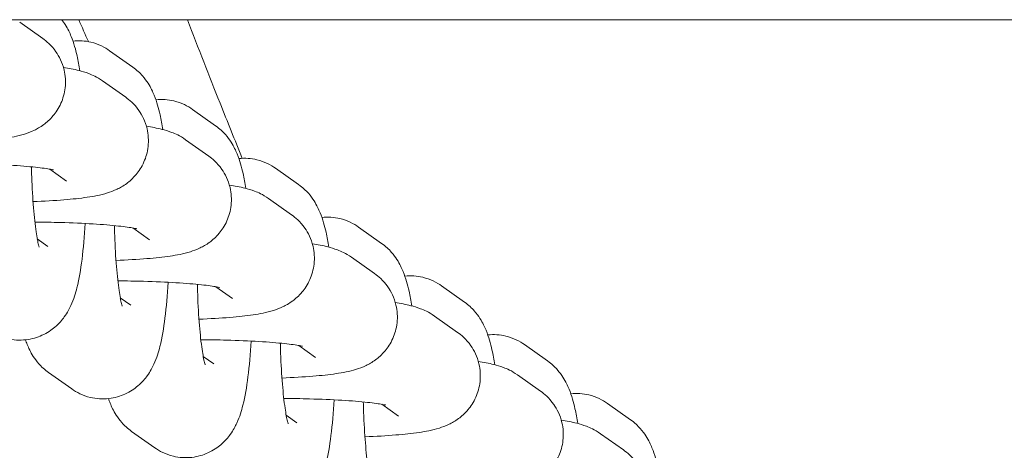
# Model space of a CAD drawing. Units: millimetres. Extents: x 29950 to 57983, y 40482 to 52588.
# Drawn here: x 40529 to 40587, y 42559 to 42585 of the extents above; entities that cross this region are included whole.
import ezdxf

# ---------------------------------------------------------------- set-up
doc = ezdxf.new("R2010")
doc.units = ezdxf.units.MM

# ---------------------------------------------------------------- blocks, each defined once
blk = doc.blocks.new('A$C573B3527')
at = {"color": 0, "linetype": 'Continuous', "lineweight": 0}
for p, q in [((8502.348, 27185.83), (4617.853, 27185.83)), ((6648.414, 27185.686), (6649.765, 27184.73)), ((6655.034, 27183.064), (6653.684, 27184.019)), ((6653.275, 27182.247), (6654.625, 27181.291)), ((6659.895, 27179.625), (6658.545, 27180.58)), ((6658.136, 27178.808), (6659.486, 27177.852)), ((6650.177, 27177.088), (6651.16, 27176.393)), ((6664.756, 27176.186), (6663.406, 27177.141)), ((6662.996, 27175.369), (6664.347, 27174.413)), ((6655.038, 27173.649), (6656.021, 27172.954)), ((6669.617, 27172.747), (6668.266, 27173.702)), ((6649.445, 27173.006), (6650.066, 27172.567)), ((6667.857, 27171.93), (6669.207, 27170.974)), ((6659.899, 27170.21), (6660.881, 27169.515)), ((6674.477, 27169.308), (6673.127, 27170.263)), ((6654.306, 27169.567), (6654.927, 27169.128)), ((6672.718, 27168.491), (6674.068, 27167.536)), ((6664.76, 27166.771), (6665.742, 27166.076)), ((6679.338, 27165.869), (6677.988, 27166.824)), ((6659.167, 27166.128), (6659.788, 27165.689)), ((6650.111, 27165.185), (6651.461, 27164.23)), ((6677.579, 27165.052), (6678.929, 27164.097)), ((6669.62, 27163.332), (6670.603, 27162.637)), ((6684.199, 27162.43), (6682.849, 27163.385)), ((6664.027, 27162.689), (6664.648, 27162.25)), ((6654.972, 27161.746), (6656.322, 27160.791)), ((6682.439, 27161.613), (6683.79, 27160.658))]:
    blk.add_line(p, q, dxfattribs=at)
for points, knots in [([(6610.408, 27185.83), (6624.381, 27148.667), (6644.479, 27113.902), (6697.758, 27053.305), (6731.142, 27028.11), (6804.335, 26997.247), (6843.686, 26990.782), (6910.91, 26996.647), (6939.729, 27004.782), (6991.813, 27029.864), (7015.842, 27047.048), (7070.704, 27100.406), (7096.153, 27141.394), (7112.888, 27185.83)], [-80.125455, -80.125455, -80.125455, -80.125455, -68.634935, -68.634935, -56.897786, -56.897786, -45.873921, -45.873921, -37.554274, -37.554274, -29.234626, -29.234626, -15.542553, -15.542553, -15.542553, -15.542553]), ([(6651.943, 27182.841), (6651.894, 27183.144), (6651.84, 27183.432), (6651.692, 27184.092), (6651.598, 27184.447), (6651.346, 27185.063), (6651.245, 27185.284), (6651.018, 27185.639), (6650.953, 27185.731), (6650.876, 27185.83)], [5.5669691, 5.5669691, 5.5669691, 5.5669691, 5.7322789, 5.7322789, 5.9598947, 5.9598947, 6.0737025, 6.0737025, 6.1109112, 6.1109112, 6.1109112, 6.1109112]), ([(6661.453, 27177.721), (6661.022, 27178.779), (6660.587, 27179.857), (6659.518, 27182.539), (6658.881, 27184.165), (6658.241, 27185.83)], [4.994812, 4.994812, 4.994812, 4.994812, 10.005339, 10.005339, 17.242273, 17.242273, 17.242273, 17.242273]), ([(6649.765, 27184.73), (6649.981, 27184.577), (6650.254, 27184.363), (6650.725, 27183.688), (6650.913, 27183.329), (6651.091, 27182.563), (6651.116, 27182.199), (6651.04, 27181.519), (6650.948, 27181.207), (6650.697, 27180.642), (6650.534, 27180.404), (6650.176, 27179.974), (6649.986, 27179.815), (6649.604, 27179.532), (6649.426, 27179.438), (6649.041, 27179.251), (6648.861, 27179.19), (6648.26, 27179.002), (6647.908, 27178.942), (6647.092, 27178.821), (6646.644, 27178.773), (6645.595, 27178.687), (6644.985, 27178.651), (6644.335, 27178.625)], [6.147748, 6.147748, 6.147748, 6.147748, 6.216296, 6.216296, 6.260852, 6.260852, 6.2938, 6.2938, 6.325345, 6.325345, 6.36198, 6.36198, 6.410149, 6.410149, 6.47502, 6.47502, 6.573356, 6.573356, 6.832785, 6.832785, 7.097377, 7.097377, 7.392144, 7.392144, 7.392144, 7.392144]), ([(6653.684, 27184.019), (6653.408, 27184.214), (6653.038, 27184.409), (6652.255, 27184.596), (6651.886, 27184.622), (6651.533, 27184.585)], [6.1875104, 6.1875104, 6.1875104, 6.1875104, 6.2510209, 6.2510209, 6.2974222, 6.2974222, 6.2974222, 6.2974222]), ([(6650.977, 27183.038), (6651.294, 27182.988), (6651.586, 27182.933), (6652.066, 27182.81), (6652.243, 27182.759), (6652.668, 27182.597), (6652.912, 27182.504), (6653.275, 27182.247)], [5.7159707, 5.7159707, 5.7159707, 5.7159707, 5.9179791, 5.9179791, 6.0328633, 6.0328633, 6.1477476, 6.1477476, 6.1477476, 6.1477476]), ([(6656.803, 27179.402), (6656.755, 27179.705), (6656.701, 27179.993), (6656.552, 27180.653), (6656.458, 27181.008), (6656.207, 27181.624), (6656.106, 27181.845), (6655.849, 27182.246), (6655.745, 27182.392), (6655.461, 27182.713), (6655.282, 27182.889), (6655.034, 27183.064)], [5.5669691, 5.5669691, 5.5669691, 5.5669691, 5.7322789, 5.7322789, 5.9598947, 5.9598947, 6.0737025, 6.0737025, 6.1306065, 6.1306065, 6.1875104, 6.1875104, 6.1875104, 6.1875104]), ([(6654.625, 27181.291), (6654.842, 27181.138), (6655.115, 27180.924), (6655.586, 27180.249), (6655.773, 27179.89), (6655.952, 27179.124), (6655.976, 27178.76), (6655.901, 27178.08), (6655.809, 27177.768), (6655.558, 27177.203), (6655.394, 27176.965), (6655.036, 27176.535), (6654.847, 27176.376), (6654.464, 27176.093), (6654.287, 27175.999), (6653.902, 27175.812), (6653.722, 27175.751), (6653.121, 27175.563), (6652.769, 27175.503), (6651.953, 27175.382), (6651.504, 27175.334), (6650.455, 27175.248), (6649.846, 27175.212), (6649.195, 27175.186)], [6.147748, 6.147748, 6.147748, 6.147748, 6.216296, 6.216296, 6.260852, 6.260852, 6.2938, 6.2938, 6.325345, 6.325345, 6.36198, 6.36198, 6.410149, 6.410149, 6.47502, 6.47502, 6.573356, 6.573356, 6.832785, 6.832785, 7.097377, 7.097377, 7.392144, 7.392144, 7.392144, 7.392144]), ([(6658.545, 27180.58), (6658.269, 27180.775), (6657.898, 27180.971), (6657.116, 27181.157), (6656.746, 27181.183), (6656.394, 27181.146)], [6.1875104, 6.1875104, 6.1875104, 6.1875104, 6.2510209, 6.2510209, 6.2974222, 6.2974222, 6.2974222, 6.2974222]), ([(6655.837, 27179.599), (6656.155, 27179.549), (6656.447, 27179.494), (6656.926, 27179.371), (6657.104, 27179.32), (6657.528, 27179.158), (6657.773, 27179.065), (6658.136, 27178.808)], [5.7159707, 5.7159707, 5.7159707, 5.7159707, 5.9179791, 5.9179791, 6.0328633, 6.0328633, 6.1477476, 6.1477476, 6.1477476, 6.1477476]), ([(6661.664, 27175.963), (6661.615, 27176.266), (6661.562, 27176.554), (6661.413, 27177.214), (6661.319, 27177.569), (6661.068, 27178.185), (6660.967, 27178.406), (6660.709, 27178.807), (6660.605, 27178.953), (6660.322, 27179.274), (6660.142, 27179.45), (6659.895, 27179.625)], [5.5669691, 5.5669691, 5.5669691, 5.5669691, 5.7322789, 5.7322789, 5.9598947, 5.9598947, 6.0737025, 6.0737025, 6.1306065, 6.1306065, 6.1875104, 6.1875104, 6.1875104, 6.1875104]), ([(6644.443, 27177.429), (6644.95, 27177.426), (6645.459, 27177.418), (6646.622, 27177.386), (6647.265, 27177.358), (6648.416, 27177.288), (6648.926, 27177.245), (6649.725, 27177.16), (6650.033, 27177.115), (6650.29, 27177.068), (6650.342, 27177.057), (6650.393, 27177.045), (6650.404, 27177.042), (6650.404, 27177.042)], [4.691476, 4.691476, 4.691476, 4.691476, 4.91813, 4.91813, 5.223792, 5.223792, 5.520332, 5.520332, 5.788084, 5.788084, 5.883343, 5.883343, 5.944956, 5.944956, 5.944956, 5.944956]), ([(6659.486, 27177.852), (6659.703, 27177.699), (6659.975, 27177.485), (6660.447, 27176.81), (6660.634, 27176.451), (6660.813, 27175.685), (6660.837, 27175.321), (6660.761, 27174.641), (6660.669, 27174.329), (6660.418, 27173.764), (6660.255, 27173.526), (6659.897, 27173.096), (6659.708, 27172.937), (6659.325, 27172.654), (6659.148, 27172.56), (6658.763, 27172.373), (6658.583, 27172.312), (6657.981, 27172.124), (6657.63, 27172.064), (6656.814, 27171.943), (6656.365, 27171.895), (6655.316, 27171.809), (6654.707, 27171.773), (6654.056, 27171.747)], [6.147748, 6.147748, 6.147748, 6.147748, 6.216296, 6.216296, 6.260852, 6.260852, 6.2938, 6.2938, 6.325345, 6.325345, 6.36198, 6.36198, 6.410149, 6.410149, 6.47502, 6.47502, 6.573356, 6.573356, 6.832785, 6.832785, 7.097377, 7.097377, 7.392144, 7.392144, 7.392144, 7.392144]), ([(6663.406, 27177.141), (6663.13, 27177.336), (6662.759, 27177.532), (6661.977, 27177.718), (6661.607, 27177.744), (6661.254, 27177.707)], [6.1875104, 6.1875104, 6.1875104, 6.1875104, 6.2510209, 6.2510209, 6.2974222, 6.2974222, 6.2974222, 6.2974222]), ([(6649.102, 27177.225), (6649.107, 27177.027), (6649.113, 27176.83), (6649.142, 27175.995), (6649.177, 27175.38), (6649.267, 27174.294), (6649.32, 27173.817), (6649.426, 27173.091), (6649.479, 27172.82), (6649.531, 27172.604), (6649.543, 27172.562), (6649.555, 27172.523), (6649.558, 27172.515), (6649.558, 27172.515)], [7.980489, 7.980489, 7.980489, 7.980489, 8.071564, 8.071564, 8.37123, 8.37123, 8.658442, 8.658442, 8.910272, 8.910272, 8.9981, 8.9981, 9.050915, 9.050915, 9.050915, 9.050915]), ([(6660.698, 27176.16), (6661.016, 27176.11), (6661.308, 27176.055), (6661.787, 27175.932), (6661.965, 27175.881), (6662.389, 27175.719), (6662.633, 27175.626), (6662.996, 27175.369)], [5.7159707, 5.7159707, 5.7159707, 5.7159707, 5.9179791, 5.9179791, 6.0328633, 6.0328633, 6.1477476, 6.1477476, 6.1477476, 6.1477476]), ([(6666.525, 27172.524), (6666.476, 27172.827), (6666.422, 27173.115), (6666.274, 27173.775), (6666.18, 27174.13), (6665.928, 27174.746), (6665.827, 27174.967), (6665.57, 27175.368), (6665.466, 27175.514), (6665.183, 27175.835), (6665.003, 27176.011), (6664.756, 27176.186)], [5.5669691, 5.5669691, 5.5669691, 5.5669691, 5.7322789, 5.7322789, 5.9598947, 5.9598947, 6.0737025, 6.0737025, 6.1306065, 6.1306065, 6.1875104, 6.1875104, 6.1875104, 6.1875104]), ([(6649.304, 27173.99), (6649.811, 27173.987), (6650.32, 27173.979), (6651.483, 27173.947), (6652.126, 27173.919), (6653.276, 27173.849), (6653.787, 27173.806), (6654.586, 27173.721), (6654.894, 27173.676), (6655.15, 27173.629), (6655.202, 27173.618), (6655.254, 27173.606), (6655.265, 27173.603), (6655.265, 27173.603)], [4.691476, 4.691476, 4.691476, 4.691476, 4.91813, 4.91813, 5.223792, 5.223792, 5.520332, 5.520332, 5.788084, 5.788084, 5.883343, 5.883343, 5.944956, 5.944956, 5.944956, 5.944956]), ([(6664.347, 27174.413), (6664.563, 27174.26), (6664.836, 27174.046), (6665.307, 27173.371), (6665.495, 27173.012), (6665.674, 27172.246), (6665.698, 27171.882), (6665.622, 27171.202), (6665.53, 27170.89), (6665.279, 27170.325), (6665.116, 27170.087), (6664.758, 27169.657), (6664.569, 27169.498), (6664.186, 27169.215), (6664.008, 27169.121), (6663.623, 27168.934), (6663.444, 27168.873), (6662.842, 27168.685), (6662.491, 27168.625), (6661.675, 27168.504), (6661.226, 27168.456), (6660.177, 27168.37), (6659.567, 27168.334), (6658.917, 27168.308)], [6.147748, 6.147748, 6.147748, 6.147748, 6.216296, 6.216296, 6.260852, 6.260852, 6.2938, 6.2938, 6.325345, 6.325345, 6.36198, 6.36198, 6.410149, 6.410149, 6.47502, 6.47502, 6.573356, 6.573356, 6.832785, 6.832785, 7.097377, 7.097377, 7.392144, 7.392144, 7.392144, 7.392144]), ([(6668.266, 27173.702), (6667.99, 27173.897), (6667.62, 27174.093), (6666.837, 27174.279), (6666.468, 27174.305), (6666.115, 27174.268)], [6.1875104, 6.1875104, 6.1875104, 6.1875104, 6.2510209, 6.2510209, 6.2974222, 6.2974222, 6.2974222, 6.2974222]), ([(6646.601, 27167.669), (6646.877, 27167.474), (6647.247, 27167.278), (6648.038, 27167.09), (6648.418, 27167.065), (6649.125, 27167.146), (6649.448, 27167.243), (6650.036, 27167.51), (6650.282, 27167.682), (6650.729, 27168.062), (6650.896, 27168.265), (6651.212, 27168.701), (6651.322, 27168.915), (6651.592, 27169.501), (6651.684, 27169.82), (6651.899, 27170.672), (6651.989, 27171.211), (6652.146, 27172.454), (6652.208, 27173.157), (6652.252, 27173.909)], [3.045918, 3.045918, 3.045918, 3.045918, 3.109428, 3.109428, 3.156994, 3.156994, 3.202625, 3.202625, 3.255615, 3.255615, 3.324874, 3.324874, 3.424171, 3.424171, 3.624442, 3.624442, 3.938601, 3.938601, 4.269382, 4.269382, 4.269382, 4.269382]), ([(6653.963, 27173.786), (6653.968, 27173.588), (6653.973, 27173.391), (6654.003, 27172.556), (6654.038, 27171.941), (6654.127, 27170.855), (6654.181, 27170.378), (6654.286, 27169.652), (6654.339, 27169.381), (6654.392, 27169.165), (6654.404, 27169.123), (6654.416, 27169.084), (6654.418, 27169.076), (6654.418, 27169.076)], [7.980489, 7.980489, 7.980489, 7.980489, 8.071564, 8.071564, 8.37123, 8.37123, 8.658442, 8.658442, 8.910272, 8.910272, 8.9981, 8.9981, 9.050915, 9.050915, 9.050915, 9.050915]), ([(6665.559, 27172.721), (6665.876, 27172.671), (6666.168, 27172.616), (6666.648, 27172.493), (6666.826, 27172.442), (6667.25, 27172.28), (6667.494, 27172.187), (6667.857, 27171.93)], [5.7159707, 5.7159707, 5.7159707, 5.7159707, 5.9179791, 5.9179791, 6.0328633, 6.0328633, 6.1477476, 6.1477476, 6.1477476, 6.1477476]), ([(6671.385, 27169.085), (6671.337, 27169.388), (6671.283, 27169.676), (6671.135, 27170.336), (6671.041, 27170.691), (6670.789, 27171.307), (6670.688, 27171.528), (6670.431, 27171.929), (6670.327, 27172.075), (6670.044, 27172.396), (6669.864, 27172.572), (6669.617, 27172.747)], [5.5669691, 5.5669691, 5.5669691, 5.5669691, 5.7322789, 5.7322789, 5.9598947, 5.9598947, 6.0737025, 6.0737025, 6.1306065, 6.1306065, 6.1875104, 6.1875104, 6.1875104, 6.1875104]), ([(6654.165, 27170.551), (6654.672, 27170.548), (6655.18, 27170.54), (6656.343, 27170.508), (6656.987, 27170.48), (6658.137, 27170.41), (6658.648, 27170.367), (6659.447, 27170.282), (6659.754, 27170.237), (6660.011, 27170.19), (6660.063, 27170.179), (6660.114, 27170.167), (6660.126, 27170.164), (6660.126, 27170.164)], [4.691476, 4.691476, 4.691476, 4.691476, 4.91813, 4.91813, 5.223792, 5.223792, 5.520332, 5.520332, 5.788084, 5.788084, 5.883343, 5.883343, 5.944956, 5.944956, 5.944956, 5.944956]), ([(6669.207, 27170.974), (6669.424, 27170.821), (6669.697, 27170.607), (6670.168, 27169.932), (6670.355, 27169.573), (6670.534, 27168.807), (6670.559, 27168.443), (6670.483, 27167.763), (6670.391, 27167.451), (6670.14, 27166.886), (6669.977, 27166.648), (6669.619, 27166.218), (6669.429, 27166.059), (6669.046, 27165.776), (6668.869, 27165.682), (6668.484, 27165.495), (6668.304, 27165.434), (6667.703, 27165.246), (6667.351, 27165.186), (6666.535, 27165.065), (6666.087, 27165.017), (6665.038, 27164.931), (6664.428, 27164.895), (6663.777, 27164.869)], [6.147748, 6.147748, 6.147748, 6.147748, 6.216296, 6.216296, 6.260852, 6.260852, 6.2938, 6.2938, 6.325345, 6.325345, 6.36198, 6.36198, 6.410149, 6.410149, 6.47502, 6.47502, 6.573356, 6.573356, 6.832785, 6.832785, 7.097377, 7.097377, 7.392144, 7.392144, 7.392144, 7.392144]), ([(6673.127, 27170.263), (6672.851, 27170.458), (6672.48, 27170.654), (6671.698, 27170.84), (6671.329, 27170.866), (6670.976, 27170.829)], [6.1875104, 6.1875104, 6.1875104, 6.1875104, 6.2510209, 6.2510209, 6.2974222, 6.2974222, 6.2974222, 6.2974222]), ([(6651.461, 27164.23), (6651.738, 27164.035), (6652.108, 27163.839), (6652.899, 27163.651), (6653.278, 27163.626), (6653.985, 27163.707), (6654.309, 27163.804), (6654.896, 27164.071), (6655.143, 27164.243), (6655.59, 27164.623), (6655.757, 27164.826), (6656.073, 27165.262), (6656.183, 27165.476), (6656.452, 27166.062), (6656.545, 27166.381), (6656.76, 27167.233), (6656.85, 27167.772), (6657.007, 27169.015), (6657.069, 27169.718), (6657.113, 27170.47)], [3.045918, 3.045918, 3.045918, 3.045918, 3.109428, 3.109428, 3.156994, 3.156994, 3.202625, 3.202625, 3.255615, 3.255615, 3.324874, 3.324874, 3.424171, 3.424171, 3.624442, 3.624442, 3.938601, 3.938601, 4.269382, 4.269382, 4.269382, 4.269382]), ([(6658.824, 27170.347), (6658.828, 27170.149), (6658.834, 27169.952), (6658.863, 27169.117), (6658.899, 27168.502), (6658.988, 27167.416), (6659.041, 27166.939), (6659.147, 27166.213), (6659.2, 27165.942), (6659.253, 27165.726), (6659.265, 27165.684), (6659.276, 27165.645), (6659.279, 27165.637), (6659.279, 27165.637)], [7.980489, 7.980489, 7.980489, 7.980489, 8.071564, 8.071564, 8.37123, 8.37123, 8.658442, 8.658442, 8.910272, 8.910272, 8.9981, 8.9981, 9.050915, 9.050915, 9.050915, 9.050915]), ([(6670.419, 27169.282), (6670.737, 27169.232), (6671.029, 27169.177), (6671.508, 27169.054), (6671.686, 27169.003), (6672.111, 27168.841), (6672.355, 27168.748), (6672.718, 27168.491)], [5.7159707, 5.7159707, 5.7159707, 5.7159707, 5.9179791, 5.9179791, 6.0328633, 6.0328633, 6.1477476, 6.1477476, 6.1477476, 6.1477476]), ([(6676.246, 27165.646), (6676.198, 27165.949), (6676.144, 27166.237), (6675.995, 27166.897), (6675.901, 27167.252), (6675.65, 27167.868), (6675.549, 27168.089), (6675.292, 27168.49), (6675.187, 27168.636), (6674.904, 27168.957), (6674.725, 27169.133), (6674.477, 27169.308)], [5.5669691, 5.5669691, 5.5669691, 5.5669691, 5.7322789, 5.7322789, 5.9598947, 5.9598947, 6.0737025, 6.0737025, 6.1306065, 6.1306065, 6.1875104, 6.1875104, 6.1875104, 6.1875104]), ([(6648.752, 27167.103), (6648.783, 27167.015), (6648.817, 27166.924), (6648.939, 27166.625), (6649.04, 27166.404), (6649.297, 27166.003), (6649.401, 27165.857), (6649.684, 27165.536), (6649.864, 27165.36), (6650.111, 27165.185)], [9.049394, 9.049394, 9.049394, 9.049394, 9.1014873, 9.1014873, 9.2152952, 9.2152952, 9.2721991, 9.2721991, 9.3291031, 9.3291031, 9.3291031, 9.3291031]), ([(6656.322, 27160.791), (6656.598, 27160.596), (6656.969, 27160.4), (6657.76, 27160.212), (6658.139, 27160.187), (6658.846, 27160.268), (6659.17, 27160.365), (6659.757, 27160.632), (6660.004, 27160.804), (6660.45, 27161.184), (6660.618, 27161.387), (6660.933, 27161.823), (6661.044, 27162.037), (6661.313, 27162.623), (6661.405, 27162.942), (6661.62, 27163.794), (6661.71, 27164.333), (6661.868, 27165.576), (6661.93, 27166.279), (6661.974, 27167.031)], [3.045918, 3.045918, 3.045918, 3.045918, 3.109428, 3.109428, 3.156994, 3.156994, 3.202625, 3.202625, 3.255615, 3.255615, 3.324874, 3.324874, 3.424171, 3.424171, 3.624442, 3.624442, 3.938601, 3.938601, 4.269382, 4.269382, 4.269382, 4.269382]), ([(6659.025, 27167.112), (6659.533, 27167.109), (6660.041, 27167.101), (6661.204, 27167.069), (6661.848, 27167.041), (6662.998, 27166.971), (6663.508, 27166.928), (6664.307, 27166.843), (6664.615, 27166.798), (6664.872, 27166.751), (6664.924, 27166.74), (6664.975, 27166.728), (6664.986, 27166.725), (6664.986, 27166.725)], [4.691476, 4.691476, 4.691476, 4.691476, 4.91813, 4.91813, 5.223792, 5.223792, 5.520332, 5.520332, 5.788084, 5.788084, 5.883343, 5.883343, 5.944956, 5.944956, 5.944956, 5.944956]), ([(6674.068, 27167.536), (6674.285, 27167.382), (6674.558, 27167.168), (6675.029, 27166.493), (6675.216, 27166.134), (6675.395, 27165.368), (6675.419, 27165.004), (6675.344, 27164.324), (6675.252, 27164.013), (6675, 27163.447), (6674.837, 27163.209), (6674.479, 27162.779), (6674.29, 27162.62), (6673.907, 27162.337), (6673.73, 27162.243), (6673.345, 27162.056), (6673.165, 27161.995), (6672.564, 27161.807), (6672.212, 27161.747), (6671.396, 27161.626), (6670.947, 27161.578), (6669.898, 27161.492), (6669.289, 27161.456), (6668.638, 27161.43)], [6.147748, 6.147748, 6.147748, 6.147748, 6.216296, 6.216296, 6.260852, 6.260852, 6.2938, 6.2938, 6.325345, 6.325345, 6.36198, 6.36198, 6.410149, 6.410149, 6.47502, 6.47502, 6.573356, 6.573356, 6.832785, 6.832785, 7.097377, 7.097377, 7.392144, 7.392144, 7.392144, 7.392144]), ([(6677.988, 27166.824), (6677.712, 27167.019), (6677.341, 27167.215), (6676.559, 27167.401), (6676.189, 27167.427), (6675.837, 27167.39)], [6.1875104, 6.1875104, 6.1875104, 6.1875104, 6.2510209, 6.2510209, 6.2974222, 6.2974222, 6.2974222, 6.2974222]), ([(6663.685, 27166.908), (6663.689, 27166.71), (6663.695, 27166.513), (6663.724, 27165.678), (6663.76, 27165.063), (6663.849, 27163.977), (6663.902, 27163.5), (6664.008, 27162.774), (6664.061, 27162.503), (6664.114, 27162.287), (6664.125, 27162.245), (6664.137, 27162.206), (6664.14, 27162.198), (6664.14, 27162.198)], [7.980489, 7.980489, 7.980489, 7.980489, 8.071564, 8.071564, 8.37123, 8.37123, 8.658442, 8.658442, 8.910272, 8.910272, 8.9981, 8.9981, 9.050915, 9.050915, 9.050915, 9.050915]), ([(6675.28, 27165.843), (6675.598, 27165.793), (6675.89, 27165.738), (6676.369, 27165.615), (6676.547, 27165.564), (6676.971, 27165.402), (6677.216, 27165.309), (6677.579, 27165.052)], [5.7159707, 5.7159707, 5.7159707, 5.7159707, 5.9179791, 5.9179791, 6.0328633, 6.0328633, 6.1477476, 6.1477476, 6.1477476, 6.1477476]), ([(6681.107, 27162.207), (6681.058, 27162.51), (6681.005, 27162.798), (6680.856, 27163.458), (6680.762, 27163.813), (6680.51, 27164.429), (6680.409, 27164.65), (6680.152, 27165.051), (6680.048, 27165.197), (6679.765, 27165.518), (6679.585, 27165.694), (6679.338, 27165.869)], [5.5669691, 5.5669691, 5.5669691, 5.5669691, 5.7322789, 5.7322789, 5.9598947, 5.9598947, 6.0737025, 6.0737025, 6.1306065, 6.1306065, 6.1875104, 6.1875104, 6.1875104, 6.1875104]), ([(6653.613, 27163.664), (6653.644, 27163.576), (6653.677, 27163.485), (6653.8, 27163.186), (6653.9, 27162.965), (6654.158, 27162.564), (6654.262, 27162.418), (6654.545, 27162.097), (6654.725, 27161.921), (6654.972, 27161.746)], [9.049394, 9.049394, 9.049394, 9.049394, 9.1014873, 9.1014873, 9.2152952, 9.2152952, 9.2721991, 9.2721991, 9.3291031, 9.3291031, 9.3291031, 9.3291031]), ([(6661.183, 27157.352), (6661.459, 27157.157), (6661.83, 27156.961), (6662.62, 27156.773), (6663, 27156.748), (6663.707, 27156.829), (6664.031, 27156.926), (6664.618, 27157.193), (6664.865, 27157.365), (6665.311, 27157.745), (6665.478, 27157.948), (6665.794, 27158.384), (6665.904, 27158.598), (6666.174, 27159.184), (6666.266, 27159.503), (6666.481, 27160.355), (6666.571, 27160.894), (6666.729, 27162.137), (6666.79, 27162.84), (6666.835, 27163.592)], [3.045918, 3.045918, 3.045918, 3.045918, 3.109428, 3.109428, 3.156994, 3.156994, 3.202625, 3.202625, 3.255615, 3.255615, 3.324874, 3.324874, 3.424171, 3.424171, 3.624442, 3.624442, 3.938601, 3.938601, 4.269382, 4.269382, 4.269382, 4.269382]), ([(6663.886, 27163.673), (6664.393, 27163.67), (6664.902, 27163.662), (6666.065, 27163.63), (6666.708, 27163.602), (6667.858, 27163.532), (6668.369, 27163.49), (6669.168, 27163.404), (6669.476, 27163.359), (6669.732, 27163.312), (6669.784, 27163.301), (6669.836, 27163.289), (6669.847, 27163.286), (6669.847, 27163.286)], [4.691476, 4.691476, 4.691476, 4.691476, 4.91813, 4.91813, 5.223792, 5.223792, 5.520332, 5.520332, 5.788084, 5.788084, 5.883343, 5.883343, 5.944956, 5.944956, 5.944956, 5.944956]), ([(6678.929, 27164.097), (6679.146, 27163.943), (6679.418, 27163.729), (6679.889, 27163.054), (6680.077, 27162.695), (6680.256, 27161.929), (6680.28, 27161.565), (6680.204, 27160.885), (6680.112, 27160.574), (6679.861, 27160.008), (6679.698, 27159.77), (6679.34, 27159.34), (6679.151, 27159.181), (6678.768, 27158.898), (6678.591, 27158.804), (6678.205, 27158.617), (6678.026, 27158.556), (6677.424, 27158.368), (6677.073, 27158.308), (6676.257, 27158.187), (6675.808, 27158.139), (6674.759, 27158.053), (6674.15, 27158.017), (6673.499, 27157.991)], [6.147748, 6.147748, 6.147748, 6.147748, 6.216296, 6.216296, 6.260852, 6.260852, 6.2938, 6.2938, 6.325345, 6.325345, 6.36198, 6.36198, 6.410149, 6.410149, 6.47502, 6.47502, 6.573356, 6.573356, 6.832785, 6.832785, 7.097377, 7.097377, 7.392144, 7.392144, 7.392144, 7.392144]), ([(6682.849, 27163.385), (6682.572, 27163.58), (6682.202, 27163.776), (6681.419, 27163.962), (6681.05, 27163.988), (6680.697, 27163.951)], [6.1875104, 6.1875104, 6.1875104, 6.1875104, 6.2510209, 6.2510209, 6.2974222, 6.2974222, 6.2974222, 6.2974222]), ([(6668.545, 27163.469), (6668.55, 27163.271), (6668.555, 27163.074), (6668.585, 27162.239), (6668.62, 27161.624), (6668.709, 27160.538), (6668.763, 27160.061), (6668.868, 27159.335), (6668.922, 27159.064), (6668.974, 27158.848), (6668.986, 27158.806), (6668.998, 27158.767), (6669, 27158.759), (6669, 27158.759)], [7.980489, 7.980489, 7.980489, 7.980489, 8.071564, 8.071564, 8.37123, 8.37123, 8.658442, 8.658442, 8.910272, 8.910272, 8.9981, 8.9981, 9.050915, 9.050915, 9.050915, 9.050915]), ([(6685.968, 27158.768), (6685.919, 27159.071), (6685.865, 27159.359), (6685.717, 27160.019), (6685.623, 27160.374), (6685.371, 27160.99), (6685.27, 27161.211), (6685.013, 27161.612), (6684.909, 27161.758), (6684.626, 27162.079), (6684.446, 27162.255), (6684.199, 27162.43)], [5.5669691, 5.5669691, 5.5669691, 5.5669691, 5.7322789, 5.7322789, 5.9598947, 5.9598947, 6.0737025, 6.0737025, 6.1306065, 6.1306065, 6.1875104, 6.1875104, 6.1875104, 6.1875104]), ([(6680.141, 27162.404), (6680.459, 27162.354), (6680.751, 27162.299), (6681.23, 27162.176), (6681.408, 27162.125), (6681.832, 27161.963), (6682.076, 27161.87), (6682.439, 27161.613)], [5.7159707, 5.7159707, 5.7159707, 5.7159707, 5.9179791, 5.9179791, 6.0328633, 6.0328633, 6.1477476, 6.1477476, 6.1477476, 6.1477476]), ([(6683.79, 27160.658), (6684.006, 27160.504), (6684.279, 27160.29), (6684.75, 27159.615), (6684.938, 27159.256), (6685.117, 27158.49), (6685.141, 27158.126), (6685.065, 27157.446), (6684.973, 27157.135), (6684.722, 27156.569), (6684.559, 27156.331), (6684.201, 27155.901), (6684.012, 27155.742), (6683.629, 27155.459), (6683.451, 27155.365), (6683.066, 27155.178), (6682.887, 27155.117), (6682.285, 27154.929), (6681.933, 27154.869), (6681.117, 27154.748), (6680.669, 27154.7), (6679.62, 27154.614), (6679.01, 27154.578), (6678.36, 27154.552)], [6.147748, 6.147748, 6.147748, 6.147748, 6.216296, 6.216296, 6.260852, 6.260852, 6.2938, 6.2938, 6.325345, 6.325345, 6.36198, 6.36198, 6.410149, 6.410149, 6.47502, 6.47502, 6.573356, 6.573356, 6.832785, 6.832785, 7.097377, 7.097377, 7.392144, 7.392144, 7.392144, 7.392144])]:
    blk.add_open_spline(points, degree=3, knots=knots, dxfattribs=at)
blk.add_open_spline([(6652.438, 27184.548), (6652.249, 27184.975), (6652.061, 27185.402), (6651.874, 27185.83)], degree=3, dxfattribs=at)

msp = doc.modelspace()

# ---------------------------------------------------------------- block references
msp.add_blockref('A$C573B3527', (33881.024, 15398.795))

doc.saveas('drawing.dxf')
